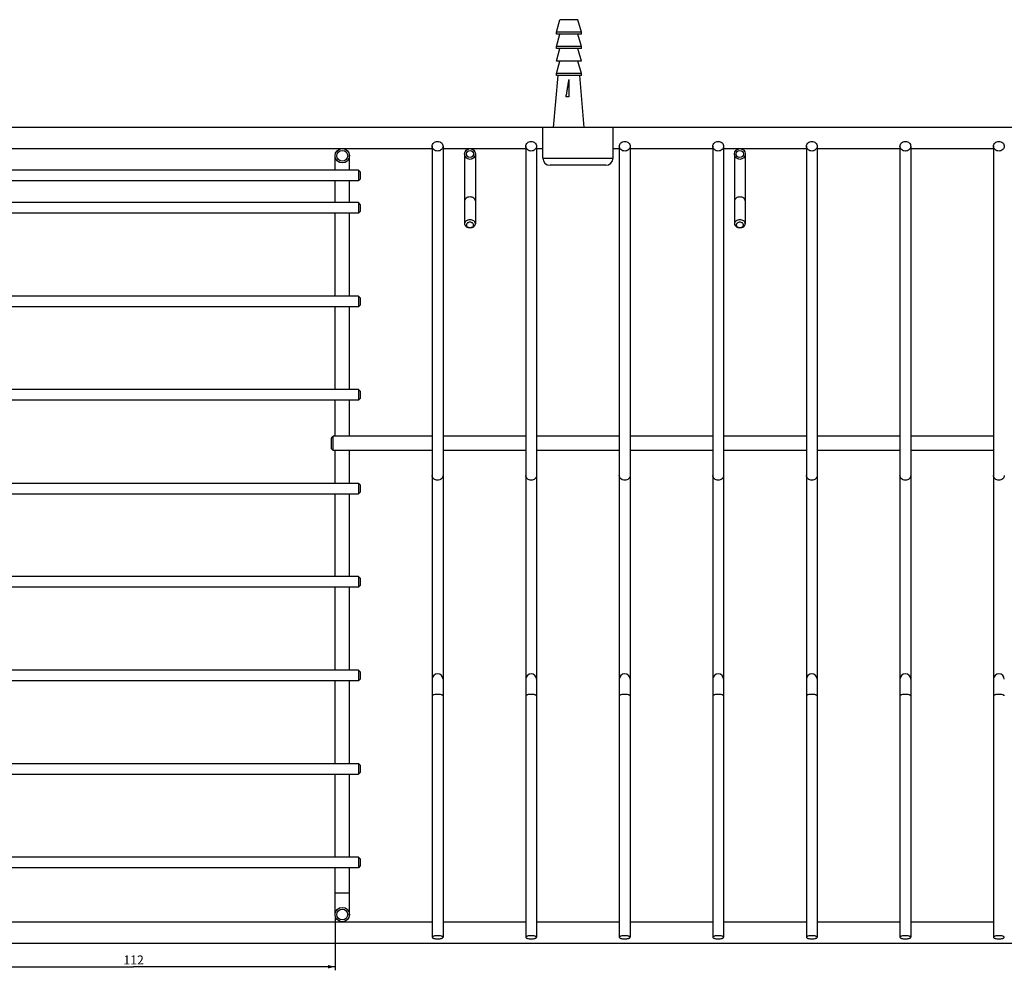
# Model space of a CAD drawing. Units: millimetres. Extents: x -891 to 1298, y 7 to 663.
# Drawn here: x 751 to 1024, y 24 to 288 of the extents above; entities that cross this region are included whole.
import ezdxf

# ---------------------------------------------------------------- set-up
doc = ezdxf.new("R2010")
doc.units = ezdxf.units.MM
doc.header["$LTSCALE"] = 23.1
doc.layers.get('0').update_dxf_attribs({"linetype": 'CONTINUOUS'})
doc.layers.add('02___PRT_ALL_AXES', color=7, linetype='CONTINUOUS')
doc.styles.get("Standard").update_dxf_attribs({"font": 'txt', "width": 0.8})
doc.dimstyles.new('DIMSTYLE_1', dxfattribs={"dimtxt": 2.5, "dimasz": 2, "dimexe": 1, "dimexo": 0.5, "dimtad": 1, "dimdsep": 46, "dimtxsty": 'Standard', "dimblk": '_FILLED', "dimblk1": '_FILLED', "dimblk2": '_FILLED', "dimcen": 0.09, "dimclrt": 5, "dimazin": 2, "dimtp": 0.01, "dimtm": 0.01, "dimtfac": 1, "dimtofl": 0, "dimtmove": 0, "dimatfit": 3, "dimldrblk": '_FILLED', "dimfxl": 0, "dimtolj": 1, "dimarcsym": 0})

# ---------------------------------------------------------------- blocks, each defined once
blk = doc.blocks.new('_FILLED')
at = {"color": 0, "linetype": 'ByBlock'}
blk.add_solid([(0, 0), (-1, 0.25), (-1, -0.25)], dxfattribs=at)
blk = doc.blocks.new('*D3')
at = {"color": 2, "linetype": 'Continuous'}
for p, q in [((726.46, 38.62), (726.46, 23.61)), ((838.46, 38.62), (838.46, 23.61)), ((726.46, 24.61), (782.46, 24.61)), ((838.46, 24.61), (782.46, 24.61))]:
    blk.add_line(p, q, dxfattribs=at)
at = {"color": 2, "linetype": 'Continuous', "xscale": 2, "yscale": 2, "zscale": 2, "rotation": 180}
blk.add_blockref('_FILLED', (726.46, 24.61), dxfattribs=at)
at = {"color": 2, "linetype": 'Continuous', "xscale": 2, "yscale": 2, "zscale": 2}
blk.add_blockref('_FILLED', (838.46, 24.61), dxfattribs=at)
at = {"color": 5, "linetype": 'Continuous', "insert": (782.46, 27.74), "char_height": 2.5, "width": 6, "attachment_point": 2, "line_spacing_factor": 0.9}
blk.add_mtext('112', dxfattribs=at)

msp = doc.modelspace()

# ---------------------------------------------------------------- linework, layer by layer
at = {"color": 7, "linetype": 'Continuous'}
for p, q in [((903.458, 266.475), (902.583, 266.475)), ((896.208, 249.475), (896.208, 257.975)), ((915.708, 257.975), (896.208, 257.975)), ((915.708, 249.475), (915.708, 257.975)), ((865.458, 252.764), (865.458, 32.804)), ((868.458, 252.764), (868.458, 32.804)), ((891.458, 252.764), (891.458, 32.804)), ((894.458, 252.764), (894.458, 32.804)), ((917.458, 252.764), (917.458, 32.804)), ((920.458, 252.764), (920.458, 32.804)), ((943.458, 252.764), (943.458, 32.804)), ((946.458, 252.764), (946.458, 32.804)), ((969.458, 252.764), (969.458, 32.804)), ((972.458, 252.764), (972.458, 32.804)), ((995.458, 252.764), (995.458, 32.804)), ((998.458, 252.764), (998.458, 32.804)), ((1021.458, 252.764), (1021.458, 32.804)), ((838.458, 246.125), (838.458, 250.125)), ((842.458, 246.125), (842.458, 250.125)), ((874.458, 250.625), (874.458, 231.237)), ((877.458, 250.625), (877.458, 231.237)), ((896.208, 249.475), (915.708, 249.475)), ((949.458, 250.625), (949.458, 231.237)), ((952.458, 250.625), (952.458, 231.237)), ((913.708, 247.475), (898.208, 247.475)), ((844.957, 246.125), (844.958, 244.625)), ((844.958, 244.625), (844.957, 243.125)), ((845.458, 245.625), (844.957, 246.125)), ((845.458, 243.625), (844.957, 243.125)), ((845.458, 245.625), (845.458, 243.625)), ((838.458, 237.125), (838.458, 243.125)), ((842.458, 237.125), (842.458, 243.125)), ((844.957, 237.125), (844.958, 235.625)), ((844.958, 235.625), (844.957, 234.125)), ((845.458, 236.625), (844.957, 237.125)), ((845.458, 236.625), (845.458, 234.625)), ((838.458, 211.125), (838.458, 234.125)), ((842.458, 211.125), (842.458, 234.125)), ((845.458, 234.625), (844.957, 234.125)), ((844.957, 211.125), (844.957, 208.125)), ((845.458, 210.625), (844.957, 211.125)), ((838.458, 185.125), (838.458, 208.125)), ((842.458, 185.125), (842.458, 208.125)), ((845.458, 208.625), (844.957, 208.125)), ((845.458, 210.625), (845.458, 208.625)), ((844.957, 185.125), (844.957, 182.125)), ((845.458, 184.625), (844.957, 185.125)), ((845.458, 184.625), (845.458, 182.625)), ((838.458, 172.125), (838.458, 182.125)), ((842.458, 172.125), (842.458, 182.125)), ((845.458, 182.625), (844.957, 182.125)), ((837.458, 171.625), (837.958, 172.125)), ((837.458, 168.625), (837.458, 171.625)), ((837.958, 168.125), (837.958, 172.125)), ((837.458, 168.625), (837.958, 168.125)), ((838.458, 159.125), (838.458, 168.125)), ((842.458, 159.125), (842.458, 168.125)), ((494.458, 159.125), (844.957, 159.125)), ((845.458, 158.625), (844.957, 159.125)), ((844.957, 159.125), (844.957, 156.125)), ((494.458, 156.125), (844.957, 156.125)), ((838.458, 133.125), (838.458, 156.125)), ((842.458, 133.125), (842.458, 156.125)), ((845.458, 156.625), (844.957, 156.125)), ((845.458, 158.625), (845.458, 156.625)), ((844.957, 133.125), (844.957, 130.125)), ((845.458, 132.625), (844.957, 133.125)), ((845.458, 132.625), (845.458, 130.625)), ((838.458, 107.125), (838.458, 130.125)), ((842.458, 107.125), (842.458, 130.125)), ((845.458, 130.625), (844.957, 130.125)), ((844.957, 107.125), (844.957, 104.125)), ((845.458, 106.625), (844.957, 107.125)), ((838.458, 81.125), (838.458, 104.125)), ((842.458, 81.125), (842.458, 104.125)), ((845.458, 104.625), (844.957, 104.125)), ((845.458, 106.625), (845.458, 104.625)), ((494.458, 81.125), (844.958, 81.125)), ((845.457, 80.625), (844.957, 81.125)), ((844.958, 81.125), (844.958, 78.125)), ((845.458, 80.625), (845.458, 78.625)), ((494.458, 78.125), (844.958, 78.125)), ((838.458, 55.125), (838.458, 78.125)), ((842.458, 55.125), (842.458, 78.125)), ((845.457, 78.625), (844.957, 78.125)), ((844.957, 55.125), (844.958, 53.625)), ((845.458, 54.625), (844.957, 55.125)), ((838.458, 39.125), (838.458, 52.125)), ((842.458, 39.125), (842.458, 52.125)), ((844.958, 53.625), (844.957, 52.125)), ((845.458, 52.625), (844.957, 52.125)), ((845.458, 54.625), (845.458, 52.625)), ((838.458, 45.125), (842.458, 45.125))]:
    msp.add_line(p, q, dxfattribs=at)
for centre, radius in [((840.458, 250.125), 2), ((875.958, 250.625), 1.5), ((950.958, 250.625), 1.5), ((840.458, 250.125), 1.5), ((875.958, 250.625), 1), ((950.958, 250.625), 1), ((840.458, 39.125), 2), ((840.458, 39.125), 1.5)]:
    msp.add_circle(centre, radius, dxfattribs=at)
for centre, radius, start, end in [((1312.494, 273.33), 409.094, 180.279, 180.96011), ((2564.367, 286.867), 1661.035, 180.535678, 180.703427), ((898.208, 249.475), 2, 180, 270), ((913.708, 249.475), 2, 270, 360), ((875.958, 231.501), 1.341, 266.54023, 273.4604), ((950.958, 231.501), 1.341, 266.54023, 273.4604), ((866.958, 104.575), 1.5, 0, 180), ((892.958, 104.575), 1.5, 0, 180), ((918.958, 104.575), 1.5, 0, 180), ((944.958, 104.575), 1.5, 0, 180), ((970.958, 104.575), 1.5, 0, 180), ((996.958, 104.575), 1.5, 0, 180), ((1022.958, 104.575), 1.5, 0, 180)]:
    msp.add_arc(centre, radius, start, end, dxfattribs=at)
for points, knots in [([(903.405, 271.338), (903.396, 271.287), (903.376, 271.187), (903.338, 270.985), (903.293, 270.732), (903.241, 270.429), (903.173, 270.024), (903.089, 269.517), (902.988, 268.909), (902.887, 268.3), (902.752, 267.489), (902.651, 266.881), (902.583, 266.475)], [0, 0, 0, 0, 0.0312115, 0.0624269, 0.1248667, 0.1873177, 0.2497792, 0.3747322, 0.4997225, 0.6247472, 0.7498035, 1, 1, 1, 1]), ([(865.458, 252.764), (865.458, 252.937), (865.54, 253.294), (865.88, 253.734), (866.377, 254.022), (866.763, 254.088), (866.958, 254.088)], [0, 0, 0, 0, 0.2354829, 0.4796633, 0.7359046, 1, 1, 1, 1]), ([(866.958, 251.439), (866.763, 251.439), (866.377, 251.506), (865.88, 251.794), (865.54, 252.233), (865.458, 252.59), (865.458, 252.764)], [0, 0, 0, 0, 0.2640954, 0.5203367, 0.7645171, 1, 1, 1, 1]), ([(866.958, 254.088), (867.152, 254.088), (867.538, 254.022), (868.035, 253.734), (868.375, 253.294), (868.457, 252.937), (868.457, 252.764)], [0, 0, 0, 0, 0.2640954, 0.5203367, 0.7645171, 1, 1, 1, 1]), ([(868.457, 252.764), (868.457, 252.59), (868.375, 252.233), (868.035, 251.794), (867.538, 251.506), (867.152, 251.439), (866.958, 251.439)], [0, 0, 0, 0, 0.2354829, 0.4796633, 0.7359046, 1, 1, 1, 1]), ([(891.458, 252.764), (891.458, 252.937), (891.54, 253.294), (891.88, 253.734), (892.377, 254.022), (892.763, 254.088), (892.958, 254.088)], [0, 0, 0, 0, 0.2354829, 0.4796633, 0.7359046, 1, 1, 1, 1]), ([(892.958, 251.439), (892.763, 251.439), (892.377, 251.506), (891.88, 251.794), (891.54, 252.233), (891.458, 252.59), (891.458, 252.764)], [0, 0, 0, 0, 0.2640954, 0.5203367, 0.7645171, 1, 1, 1, 1]), ([(892.958, 254.088), (893.152, 254.088), (893.538, 254.022), (894.035, 253.734), (894.375, 253.294), (894.457, 252.937), (894.457, 252.764)], [0, 0, 0, 0, 0.2640954, 0.5203367, 0.7645171, 1, 1, 1, 1]), ([(894.457, 252.764), (894.457, 252.59), (894.375, 252.233), (894.035, 251.794), (893.538, 251.506), (893.152, 251.439), (892.958, 251.439)], [0, 0, 0, 0, 0.2354829, 0.4796633, 0.7359046, 1, 1, 1, 1]), ([(917.458, 252.764), (917.458, 252.937), (917.54, 253.294), (917.88, 253.734), (918.377, 254.022), (918.763, 254.088), (918.958, 254.088)], [0, 0, 0, 0, 0.2354829, 0.4796633, 0.7359046, 1, 1, 1, 1]), ([(918.958, 251.439), (918.763, 251.439), (918.377, 251.506), (917.88, 251.794), (917.54, 252.233), (917.458, 252.59), (917.458, 252.764)], [0, 0, 0, 0, 0.2640954, 0.5203367, 0.7645171, 1, 1, 1, 1]), ([(918.958, 254.088), (919.152, 254.088), (919.538, 254.022), (920.035, 253.734), (920.375, 253.294), (920.457, 252.937), (920.457, 252.764)], [0, 0, 0, 0, 0.2640954, 0.5203367, 0.7645171, 1, 1, 1, 1]), ([(920.457, 252.764), (920.457, 252.59), (920.375, 252.233), (920.035, 251.794), (919.538, 251.506), (919.152, 251.439), (918.958, 251.439)], [0, 0, 0, 0, 0.2354829, 0.4796633, 0.7359046, 1, 1, 1, 1]), ([(943.458, 252.764), (943.458, 252.937), (943.54, 253.294), (943.88, 253.734), (944.377, 254.022), (944.763, 254.088), (944.958, 254.088)], [0, 0, 0, 0, 0.2354829, 0.4796633, 0.7359046, 1, 1, 1, 1]), ([(944.958, 251.439), (944.763, 251.439), (944.377, 251.506), (943.88, 251.794), (943.54, 252.233), (943.458, 252.59), (943.458, 252.764)], [0, 0, 0, 0, 0.2640954, 0.5203367, 0.7645171, 1, 1, 1, 1]), ([(944.958, 254.088), (945.152, 254.088), (945.538, 254.022), (946.035, 253.734), (946.375, 253.294), (946.457, 252.937), (946.457, 252.764)], [0, 0, 0, 0, 0.2640954, 0.5203367, 0.7645171, 1, 1, 1, 1]), ([(946.457, 252.764), (946.457, 252.59), (946.375, 252.233), (946.035, 251.794), (945.538, 251.506), (945.152, 251.439), (944.958, 251.439)], [0, 0, 0, 0, 0.2354829, 0.4796633, 0.7359046, 1, 1, 1, 1]), ([(969.458, 252.764), (969.458, 252.937), (969.54, 253.294), (969.88, 253.734), (970.377, 254.022), (970.763, 254.088), (970.958, 254.088)], [0, 0, 0, 0, 0.2354829, 0.4796633, 0.7359046, 1, 1, 1, 1]), ([(970.958, 251.439), (970.763, 251.439), (970.377, 251.506), (969.88, 251.794), (969.54, 252.233), (969.458, 252.59), (969.458, 252.764)], [0, 0, 0, 0, 0.2640954, 0.5203367, 0.7645171, 1, 1, 1, 1]), ([(970.958, 254.088), (971.152, 254.088), (971.538, 254.022), (972.035, 253.734), (972.375, 253.294), (972.457, 252.937), (972.457, 252.764)], [0, 0, 0, 0, 0.2640954, 0.5203367, 0.7645171, 1, 1, 1, 1]), ([(972.457, 252.764), (972.457, 252.59), (972.375, 252.233), (972.035, 251.794), (971.538, 251.506), (971.152, 251.439), (970.958, 251.439)], [0, 0, 0, 0, 0.2354829, 0.4796633, 0.7359046, 1, 1, 1, 1]), ([(995.458, 252.764), (995.458, 252.937), (995.54, 253.294), (995.88, 253.734), (996.377, 254.022), (996.763, 254.088), (996.958, 254.088)], [0, 0, 0, 0, 0.2354829, 0.4796633, 0.7359046, 1, 1, 1, 1]), ([(996.958, 251.439), (996.763, 251.439), (996.377, 251.506), (995.88, 251.794), (995.54, 252.233), (995.458, 252.59), (995.458, 252.764)], [0, 0, 0, 0, 0.2640954, 0.5203367, 0.7645171, 1, 1, 1, 1]), ([(996.958, 254.088), (997.152, 254.088), (997.538, 254.022), (998.035, 253.734), (998.375, 253.294), (998.457, 252.937), (998.457, 252.764)], [0, 0, 0, 0, 0.2640954, 0.5203367, 0.7645171, 1, 1, 1, 1]), ([(998.457, 252.764), (998.457, 252.59), (998.375, 252.233), (998.035, 251.794), (997.538, 251.506), (997.152, 251.439), (996.958, 251.439)], [0, 0, 0, 0, 0.2354829, 0.4796633, 0.7359046, 1, 1, 1, 1]), ([(1021.458, 252.764), (1021.458, 252.937), (1021.54, 253.294), (1021.88, 253.734), (1022.377, 254.022), (1022.763, 254.088), (1022.958, 254.088)], [0, 0, 0, 0, 0.2354829, 0.4796633, 0.7359046, 1, 1, 1, 1]), ([(1022.958, 251.439), (1022.763, 251.439), (1022.377, 251.506), (1021.88, 251.794), (1021.54, 252.233), (1021.458, 252.59), (1021.458, 252.764)], [0, 0, 0, 0, 0.2640954, 0.5203367, 0.7645171, 1, 1, 1, 1]), ([(1022.958, 254.088), (1023.152, 254.088), (1023.538, 254.022), (1024.035, 253.734), (1024.375, 253.294), (1024.457, 252.937), (1024.457, 252.764)], [0, 0, 0, 0, 0.2640954, 0.5203367, 0.7645171, 1, 1, 1, 1]), ([(1024.457, 252.764), (1024.457, 252.59), (1024.375, 252.233), (1024.035, 251.794), (1023.538, 251.506), (1023.152, 251.439), (1022.958, 251.439)], [0, 0, 0, 0, 0.2354829, 0.4796633, 0.7359046, 1, 1, 1, 1]), ([(875.958, 238.676), (875.764, 238.676), (875.388, 238.623), (874.965, 238.422), (874.707, 238.192), (874.566, 237.998), (874.478, 237.786), (874.458, 237.637), (874.458, 237.564)], [0, 0, 0, 0, 0.2822397, 0.5463473, 0.6686223, 0.7839082, 0.8935467, 1, 1, 1, 1]), ([(877.458, 237.564), (877.458, 237.637), (877.437, 237.786), (877.349, 237.998), (877.208, 238.192), (876.95, 238.422), (876.528, 238.623), (876.151, 238.676), (875.958, 238.676)], [0, 0, 0, 0, 0.1064533, 0.2160918, 0.3313777, 0.4536527, 0.7177603, 1, 1, 1, 1]), ([(950.958, 238.676), (950.764, 238.676), (950.388, 238.623), (949.965, 238.422), (949.707, 238.192), (949.566, 237.998), (949.478, 237.786), (949.458, 237.637), (949.458, 237.564)], [0, 0, 0, 0, 0.2822397, 0.5463473, 0.6686223, 0.7839082, 0.8935467, 1, 1, 1, 1]), ([(952.458, 237.564), (952.458, 237.637), (952.437, 237.786), (952.349, 237.998), (952.208, 238.192), (951.95, 238.422), (951.528, 238.623), (951.151, 238.676), (950.958, 238.676)], [0, 0, 0, 0, 0.1064533, 0.2160918, 0.3313777, 0.4536527, 0.7177603, 1, 1, 1, 1]), ([(875.958, 232.349), (875.764, 232.349), (875.388, 232.296), (874.965, 232.095), (874.707, 231.864), (874.566, 231.671), (874.478, 231.459), (874.458, 231.31), (874.458, 231.237)], [0, 0, 0, 0, 0.2822224, 0.5463499, 0.6686236, 0.7839102, 0.8935465, 1, 1, 1, 1]), ([(874.458, 231.237), (874.458, 231.164), (874.478, 231.015), (874.566, 230.804), (874.707, 230.61), (874.965, 230.379), (875.388, 230.178), (875.764, 230.125), (875.958, 230.125)], [0, 0, 0, 0, 0.1064542, 0.2160908, 0.3313763, 0.4536502, 0.717774, 1, 1, 1, 1]), ([(875.958, 231.643), (875.832, 231.643), (875.587, 231.609), (875.264, 231.461), (875.065, 231.261), (874.979, 231.075), (874.952, 230.932), (874.963, 230.788), (875.028, 230.598), (875.206, 230.385), (875.513, 230.218), (875.752, 230.17), (875.877, 230.163)], [0, 0, 0, 0, 0.1419115, 0.2751475, 0.3947954, 0.4502898, 0.5039733, 0.5573229, 0.6118895, 0.7286603, 0.8592372, 1, 1, 1, 1]), ([(877.458, 231.237), (877.458, 231.31), (877.437, 231.459), (877.349, 231.671), (877.208, 231.864), (876.95, 232.095), (876.528, 232.296), (876.151, 232.349), (875.958, 232.349)], [0, 0, 0, 0, 0.1064539, 0.2160903, 0.3313774, 0.4536508, 0.7177785, 1, 1, 1, 1]), ([(876.038, 230.163), (876.163, 230.17), (876.402, 230.218), (876.709, 230.385), (876.887, 230.598), (876.952, 230.788), (876.963, 230.932), (876.936, 231.075), (876.85, 231.261), (876.651, 231.461), (876.329, 231.609), (876.083, 231.643), (875.958, 231.643)], [0, 0, 0, 0, 0.1407623, 0.2713384, 0.3881083, 0.4426748, 0.4960244, 0.5497082, 0.6052029, 0.7248517, 0.8580882, 1, 1, 1, 1]), ([(875.958, 230.125), (876.151, 230.125), (876.528, 230.178), (876.95, 230.379), (877.208, 230.61), (877.349, 230.804), (877.437, 231.015), (877.458, 231.164), (877.458, 231.237)], [0, 0, 0, 0, 0.2822252, 0.5463491, 0.6686226, 0.7839087, 0.8935453, 1, 1, 1, 1]), ([(950.958, 232.349), (950.764, 232.349), (950.388, 232.296), (949.965, 232.095), (949.707, 231.864), (949.566, 231.671), (949.478, 231.459), (949.458, 231.31), (949.458, 231.237)], [0, 0, 0, 0, 0.2822224, 0.5463499, 0.6686236, 0.7839102, 0.8935465, 1, 1, 1, 1]), ([(949.458, 231.237), (949.458, 231.164), (949.478, 231.015), (949.566, 230.804), (949.707, 230.61), (949.965, 230.379), (950.388, 230.178), (950.764, 230.125), (950.958, 230.125)], [0, 0, 0, 0, 0.1064542, 0.2160908, 0.3313763, 0.4536502, 0.717774, 1, 1, 1, 1]), ([(950.958, 231.643), (950.832, 231.643), (950.587, 231.609), (950.264, 231.461), (950.065, 231.261), (949.979, 231.075), (949.952, 230.932), (949.963, 230.788), (950.028, 230.598), (950.206, 230.385), (950.513, 230.218), (950.752, 230.17), (950.877, 230.163)], [0, 0, 0, 0, 0.1419115, 0.2751475, 0.3947954, 0.4502898, 0.5039733, 0.5573229, 0.6118895, 0.7286603, 0.8592372, 1, 1, 1, 1]), ([(952.458, 231.237), (952.458, 231.31), (952.437, 231.459), (952.349, 231.671), (952.208, 231.864), (951.95, 232.095), (951.528, 232.296), (951.151, 232.349), (950.958, 232.349)], [0, 0, 0, 0, 0.1064539, 0.2160903, 0.3313774, 0.4536508, 0.7177785, 1, 1, 1, 1]), ([(951.038, 230.163), (951.163, 230.17), (951.402, 230.218), (951.709, 230.385), (951.887, 230.598), (951.952, 230.788), (951.963, 230.932), (951.936, 231.075), (951.85, 231.261), (951.651, 231.461), (951.329, 231.609), (951.083, 231.643), (950.958, 231.643)], [0, 0, 0, 0, 0.1407623, 0.2713384, 0.3881083, 0.4426748, 0.4960244, 0.5497082, 0.6052029, 0.7248517, 0.8580882, 1, 1, 1, 1]), ([(950.958, 230.125), (951.151, 230.125), (951.528, 230.178), (951.95, 230.379), (952.208, 230.61), (952.349, 230.804), (952.437, 231.015), (952.458, 231.164), (952.458, 231.237)], [0, 0, 0, 0, 0.2822252, 0.5463491, 0.6686226, 0.7839087, 0.8935453, 1, 1, 1, 1]), ([(866.958, 159.892), (866.763, 159.892), (866.377, 159.959), (865.88, 160.247), (865.54, 160.686), (865.458, 161.043), (865.458, 161.217)], [0, 0, 0, 0, 0.2640954, 0.5203367, 0.7645171, 1, 1, 1, 1]), ([(868.457, 161.217), (868.457, 161.043), (868.375, 160.686), (868.035, 160.247), (867.538, 159.959), (867.152, 159.892), (866.958, 159.892)], [0, 0, 0, 0, 0.2354829, 0.4796633, 0.7359046, 1, 1, 1, 1]), ([(892.958, 159.892), (892.763, 159.892), (892.377, 159.959), (891.88, 160.247), (891.54, 160.686), (891.458, 161.043), (891.458, 161.217)], [0, 0, 0, 0, 0.2640954, 0.5203367, 0.7645171, 1, 1, 1, 1]), ([(894.457, 161.217), (894.457, 161.043), (894.375, 160.686), (894.035, 160.247), (893.538, 159.959), (893.152, 159.892), (892.958, 159.892)], [0, 0, 0, 0, 0.2354829, 0.4796633, 0.7359046, 1, 1, 1, 1]), ([(918.958, 159.892), (918.763, 159.892), (918.377, 159.959), (917.88, 160.247), (917.54, 160.686), (917.458, 161.043), (917.458, 161.217)], [0, 0, 0, 0, 0.2640954, 0.5203367, 0.7645171, 1, 1, 1, 1]), ([(920.457, 161.217), (920.457, 161.043), (920.375, 160.686), (920.035, 160.247), (919.538, 159.959), (919.152, 159.892), (918.958, 159.892)], [0, 0, 0, 0, 0.2354829, 0.4796633, 0.7359046, 1, 1, 1, 1]), ([(944.958, 159.892), (944.763, 159.892), (944.377, 159.959), (943.88, 160.247), (943.54, 160.686), (943.458, 161.043), (943.458, 161.217)], [0, 0, 0, 0, 0.2640954, 0.5203367, 0.7645171, 1, 1, 1, 1]), ([(946.457, 161.217), (946.457, 161.043), (946.375, 160.686), (946.035, 160.247), (945.538, 159.959), (945.152, 159.892), (944.958, 159.892)], [0, 0, 0, 0, 0.2354829, 0.4796633, 0.7359046, 1, 1, 1, 1]), ([(970.958, 159.892), (970.763, 159.892), (970.377, 159.959), (969.88, 160.247), (969.54, 160.686), (969.458, 161.043), (969.458, 161.217)], [0, 0, 0, 0, 0.2640954, 0.5203367, 0.7645171, 1, 1, 1, 1]), ([(972.457, 161.217), (972.457, 161.043), (972.375, 160.686), (972.035, 160.247), (971.538, 159.959), (971.152, 159.892), (970.958, 159.892)], [0, 0, 0, 0, 0.2354829, 0.4796633, 0.7359046, 1, 1, 1, 1]), ([(996.958, 159.892), (996.763, 159.892), (996.377, 159.959), (995.88, 160.247), (995.54, 160.686), (995.458, 161.043), (995.458, 161.217)], [0, 0, 0, 0, 0.2640954, 0.5203367, 0.7645171, 1, 1, 1, 1]), ([(998.457, 161.217), (998.457, 161.043), (998.375, 160.686), (998.035, 160.247), (997.538, 159.959), (997.152, 159.892), (996.958, 159.892)], [0, 0, 0, 0, 0.2354829, 0.4796633, 0.7359046, 1, 1, 1, 1]), ([(1022.958, 159.892), (1022.763, 159.892), (1022.377, 159.959), (1021.88, 160.247), (1021.54, 160.686), (1021.458, 161.043), (1021.458, 161.217)], [0, 0, 0, 0, 0.2640954, 0.5203367, 0.7645171, 1, 1, 1, 1]), ([(1024.457, 161.217), (1024.457, 161.043), (1024.375, 160.686), (1024.035, 160.247), (1023.538, 159.959), (1023.152, 159.892), (1022.958, 159.892)], [0, 0, 0, 0, 0.2354829, 0.4796633, 0.7359046, 1, 1, 1, 1]), ([(866.958, 100.347), (866.766, 100.347), (866.409, 100.328), (865.992, 100.258), (865.72, 100.166), (865.559, 100.088), (865.458, 99.988), (865.458, 99.921)], [0, 0, 0, 0, 0.3540033, 0.6592702, 0.7807424, 0.8773943, 1, 1, 1, 1]), ([(868.457, 99.921), (868.457, 99.988), (868.356, 100.088), (868.195, 100.166), (867.924, 100.258), (867.506, 100.328), (867.149, 100.347), (866.958, 100.347)], [0, 0, 0, 0, 0.1226057, 0.2192576, 0.3407298, 0.6459967, 1, 1, 1, 1]), ([(892.958, 100.347), (892.766, 100.347), (892.409, 100.328), (891.992, 100.258), (891.72, 100.166), (891.559, 100.088), (891.458, 99.988), (891.458, 99.921)], [0, 0, 0, 0, 0.3540033, 0.6592702, 0.7807424, 0.8773943, 1, 1, 1, 1]), ([(894.457, 99.921), (894.457, 99.988), (894.356, 100.088), (894.195, 100.166), (893.924, 100.258), (893.506, 100.328), (893.149, 100.347), (892.958, 100.347)], [0, 0, 0, 0, 0.1226057, 0.2192576, 0.3407298, 0.6459967, 1, 1, 1, 1]), ([(918.958, 100.347), (918.766, 100.347), (918.409, 100.328), (917.992, 100.258), (917.72, 100.166), (917.559, 100.088), (917.458, 99.988), (917.458, 99.921)], [0, 0, 0, 0, 0.3540033, 0.6592702, 0.7807424, 0.8773943, 1, 1, 1, 1]), ([(920.457, 99.921), (920.457, 99.988), (920.356, 100.088), (920.195, 100.166), (919.924, 100.258), (919.506, 100.328), (919.149, 100.347), (918.958, 100.347)], [0, 0, 0, 0, 0.1226057, 0.2192576, 0.3407298, 0.6459967, 1, 1, 1, 1]), ([(944.958, 100.347), (944.766, 100.347), (944.409, 100.328), (943.992, 100.258), (943.72, 100.166), (943.559, 100.088), (943.458, 99.988), (943.458, 99.921)], [0, 0, 0, 0, 0.3540033, 0.6592702, 0.7807424, 0.8773943, 1, 1, 1, 1]), ([(946.457, 99.921), (946.457, 99.988), (946.356, 100.088), (946.195, 100.166), (945.924, 100.258), (945.506, 100.328), (945.149, 100.347), (944.958, 100.347)], [0, 0, 0, 0, 0.1226057, 0.2192576, 0.3407298, 0.6459967, 1, 1, 1, 1]), ([(970.958, 100.347), (970.766, 100.347), (970.409, 100.328), (969.992, 100.258), (969.72, 100.166), (969.559, 100.088), (969.458, 99.988), (969.458, 99.921)], [0, 0, 0, 0, 0.3540033, 0.6592702, 0.7807424, 0.8773943, 1, 1, 1, 1]), ([(972.457, 99.921), (972.457, 99.988), (972.356, 100.088), (972.195, 100.166), (971.924, 100.258), (971.506, 100.328), (971.149, 100.347), (970.958, 100.347)], [0, 0, 0, 0, 0.1226057, 0.2192576, 0.3407298, 0.6459967, 1, 1, 1, 1]), ([(996.958, 100.347), (996.766, 100.347), (996.409, 100.328), (995.992, 100.258), (995.72, 100.166), (995.559, 100.088), (995.458, 99.988), (995.458, 99.921)], [0, 0, 0, 0, 0.3540033, 0.6592702, 0.7807424, 0.8773943, 1, 1, 1, 1]), ([(998.457, 99.921), (998.457, 99.988), (998.356, 100.088), (998.195, 100.166), (997.924, 100.258), (997.506, 100.328), (997.149, 100.347), (996.958, 100.347)], [0, 0, 0, 0, 0.1226057, 0.2192576, 0.3407298, 0.6459967, 1, 1, 1, 1]), ([(1022.958, 100.347), (1022.766, 100.347), (1022.409, 100.328), (1021.992, 100.258), (1021.72, 100.166), (1021.559, 100.088), (1021.458, 99.988), (1021.458, 99.921)], [0, 0, 0, 0, 0.3540033, 0.6592702, 0.7807424, 0.8773943, 1, 1, 1, 1]), ([(1024.457, 99.921), (1024.457, 99.988), (1024.356, 100.088), (1024.195, 100.166), (1023.924, 100.258), (1023.506, 100.328), (1023.149, 100.347), (1022.958, 100.347)], [0, 0, 0, 0, 0.1226057, 0.2192576, 0.3407298, 0.6459967, 1, 1, 1, 1]), ([(866.958, 33.23), (866.766, 33.23), (866.409, 33.21), (865.992, 33.14), (865.72, 33.048), (865.559, 32.971), (865.458, 32.87), (865.458, 32.804)], [0, 0, 0, 0, 0.3540033, 0.6592702, 0.7807424, 0.8773943, 1, 1, 1, 1]), ([(868.457, 32.804), (868.457, 32.87), (868.356, 32.971), (868.195, 33.048), (867.924, 33.14), (867.506, 33.21), (867.149, 33.23), (866.958, 33.23)], [0, 0, 0, 0, 0.1226057, 0.2192576, 0.3407298, 0.6459967, 1, 1, 1, 1]), ([(892.958, 33.23), (892.766, 33.23), (892.409, 33.21), (891.992, 33.14), (891.72, 33.048), (891.559, 32.971), (891.458, 32.87), (891.458, 32.804)], [0, 0, 0, 0, 0.3540033, 0.6592702, 0.7807424, 0.8773943, 1, 1, 1, 1]), ([(894.457, 32.804), (894.457, 32.87), (894.356, 32.971), (894.195, 33.048), (893.924, 33.14), (893.506, 33.21), (893.149, 33.23), (892.958, 33.23)], [0, 0, 0, 0, 0.1226057, 0.2192576, 0.3407298, 0.6459967, 1, 1, 1, 1]), ([(918.958, 33.23), (918.766, 33.23), (918.409, 33.21), (917.992, 33.14), (917.72, 33.048), (917.559, 32.971), (917.458, 32.87), (917.458, 32.804)], [0, 0, 0, 0, 0.3540033, 0.6592702, 0.7807424, 0.8773943, 1, 1, 1, 1]), ([(920.457, 32.804), (920.457, 32.87), (920.356, 32.971), (920.195, 33.048), (919.924, 33.14), (919.506, 33.21), (919.149, 33.23), (918.958, 33.23)], [0, 0, 0, 0, 0.1226057, 0.2192576, 0.3407298, 0.6459967, 1, 1, 1, 1]), ([(944.958, 33.23), (944.766, 33.23), (944.409, 33.21), (943.992, 33.14), (943.72, 33.048), (943.559, 32.971), (943.458, 32.87), (943.458, 32.804)], [0, 0, 0, 0, 0.3540033, 0.6592702, 0.7807424, 0.8773943, 1, 1, 1, 1]), ([(946.457, 32.804), (946.457, 32.87), (946.356, 32.971), (946.195, 33.048), (945.924, 33.14), (945.506, 33.21), (945.149, 33.23), (944.958, 33.23)], [0, 0, 0, 0, 0.1226057, 0.2192576, 0.3407298, 0.6459967, 1, 1, 1, 1]), ([(970.958, 33.23), (970.766, 33.23), (970.409, 33.21), (969.992, 33.14), (969.72, 33.048), (969.559, 32.971), (969.458, 32.87), (969.458, 32.804)], [0, 0, 0, 0, 0.3540033, 0.6592702, 0.7807424, 0.8773943, 1, 1, 1, 1]), ([(972.457, 32.804), (972.457, 32.87), (972.356, 32.971), (972.195, 33.048), (971.924, 33.14), (971.506, 33.21), (971.149, 33.23), (970.958, 33.23)], [0, 0, 0, 0, 0.1226057, 0.2192576, 0.3407298, 0.6459967, 1, 1, 1, 1]), ([(996.958, 33.23), (996.766, 33.23), (996.409, 33.21), (995.992, 33.14), (995.72, 33.048), (995.559, 32.971), (995.458, 32.87), (995.458, 32.804)], [0, 0, 0, 0, 0.3540033, 0.6592702, 0.7807424, 0.8773943, 1, 1, 1, 1]), ([(998.457, 32.804), (998.457, 32.87), (998.356, 32.971), (998.195, 33.048), (997.924, 33.14), (997.506, 33.21), (997.149, 33.23), (996.958, 33.23)], [0, 0, 0, 0, 0.1226057, 0.2192576, 0.3407298, 0.6459967, 1, 1, 1, 1]), ([(1022.958, 33.23), (1022.766, 33.23), (1022.409, 33.21), (1021.992, 33.14), (1021.72, 33.048), (1021.559, 32.971), (1021.458, 32.87), (1021.458, 32.804)], [0, 0, 0, 0, 0.3540033, 0.6592702, 0.7807424, 0.8773943, 1, 1, 1, 1]), ([(1024.457, 32.804), (1024.457, 32.87), (1024.356, 32.971), (1024.195, 33.048), (1023.924, 33.14), (1023.506, 33.21), (1023.149, 33.23), (1022.958, 33.23)], [0, 0, 0, 0, 0.1226057, 0.2192576, 0.3407298, 0.6459967, 1, 1, 1, 1]), ([(865.458, 32.804), (865.458, 32.737), (865.559, 32.637), (865.72, 32.559), (865.992, 32.467), (866.409, 32.397), (866.766, 32.378), (866.958, 32.378)], [0, 0, 0, 0, 0.1226057, 0.2192576, 0.3407298, 0.6459967, 1, 1, 1, 1]), ([(866.958, 32.378), (867.149, 32.378), (867.506, 32.397), (867.924, 32.467), (868.195, 32.559), (868.356, 32.637), (868.457, 32.737), (868.457, 32.804)], [0, 0, 0, 0, 0.3540033, 0.6592702, 0.7807424, 0.8773943, 1, 1, 1, 1]), ([(891.458, 32.804), (891.458, 32.737), (891.559, 32.637), (891.72, 32.559), (891.992, 32.467), (892.409, 32.397), (892.766, 32.378), (892.958, 32.378)], [0, 0, 0, 0, 0.1226057, 0.2192576, 0.3407298, 0.6459967, 1, 1, 1, 1]), ([(892.958, 32.378), (893.149, 32.378), (893.506, 32.397), (893.924, 32.467), (894.195, 32.559), (894.356, 32.637), (894.457, 32.737), (894.457, 32.804)], [0, 0, 0, 0, 0.3540033, 0.6592702, 0.7807424, 0.8773943, 1, 1, 1, 1]), ([(917.458, 32.804), (917.458, 32.737), (917.559, 32.637), (917.72, 32.559), (917.992, 32.467), (918.409, 32.397), (918.766, 32.378), (918.958, 32.378)], [0, 0, 0, 0, 0.1226057, 0.2192576, 0.3407298, 0.6459967, 1, 1, 1, 1]), ([(918.958, 32.378), (919.149, 32.378), (919.506, 32.397), (919.924, 32.467), (920.195, 32.559), (920.356, 32.637), (920.457, 32.737), (920.457, 32.804)], [0, 0, 0, 0, 0.3540033, 0.6592702, 0.7807424, 0.8773943, 1, 1, 1, 1]), ([(943.458, 32.804), (943.458, 32.737), (943.559, 32.637), (943.72, 32.559), (943.992, 32.467), (944.409, 32.397), (944.766, 32.378), (944.958, 32.378)], [0, 0, 0, 0, 0.1226057, 0.2192576, 0.3407298, 0.6459967, 1, 1, 1, 1]), ([(944.958, 32.378), (945.149, 32.378), (945.506, 32.397), (945.924, 32.467), (946.195, 32.559), (946.356, 32.637), (946.457, 32.737), (946.457, 32.804)], [0, 0, 0, 0, 0.3540033, 0.6592702, 0.7807424, 0.8773943, 1, 1, 1, 1]), ([(969.458, 32.804), (969.458, 32.737), (969.559, 32.637), (969.72, 32.559), (969.992, 32.467), (970.409, 32.397), (970.766, 32.378), (970.958, 32.378)], [0, 0, 0, 0, 0.1226057, 0.2192576, 0.3407298, 0.6459967, 1, 1, 1, 1]), ([(970.958, 32.378), (971.149, 32.378), (971.506, 32.397), (971.924, 32.467), (972.195, 32.559), (972.356, 32.637), (972.457, 32.737), (972.457, 32.804)], [0, 0, 0, 0, 0.3540033, 0.6592702, 0.7807424, 0.8773943, 1, 1, 1, 1]), ([(995.458, 32.804), (995.458, 32.737), (995.559, 32.637), (995.72, 32.559), (995.992, 32.467), (996.409, 32.397), (996.766, 32.378), (996.958, 32.378)], [0, 0, 0, 0, 0.1226057, 0.2192576, 0.3407298, 0.6459967, 1, 1, 1, 1]), ([(996.958, 32.378), (997.149, 32.378), (997.506, 32.397), (997.924, 32.467), (998.195, 32.559), (998.356, 32.637), (998.457, 32.737), (998.457, 32.804)], [0, 0, 0, 0, 0.3540033, 0.6592702, 0.7807424, 0.8773943, 1, 1, 1, 1]), ([(1021.458, 32.804), (1021.458, 32.737), (1021.559, 32.637), (1021.72, 32.559), (1021.992, 32.467), (1022.409, 32.397), (1022.766, 32.378), (1022.958, 32.378)], [0, 0, 0, 0, 0.1226057, 0.2192576, 0.3407298, 0.6459967, 1, 1, 1, 1]), ([(1022.958, 32.378), (1023.149, 32.378), (1023.506, 32.397), (1023.924, 32.467), (1024.195, 32.559), (1024.356, 32.637), (1024.457, 32.737), (1024.457, 32.804)], [0, 0, 0, 0, 0.3540033, 0.6592702, 0.7807424, 0.8773943, 1, 1, 1, 1])]:
    msp.add_open_spline(points, degree=3, knots=knots, dxfattribs=at)
at = {"layer": '02___PRT_ALL_AXES', "color": 7, "linetype": 'Continuous'}
for p, q in [((899.958, 284.475), (900.958, 287.975)), ((905.958, 287.975), (900.958, 287.975)), ((906.958, 284.475), (905.958, 287.975)), ((899.958, 283.975), (899.958, 284.475)), ((906.958, 284.475), (899.958, 284.475)), ((899.958, 280.475), (900.958, 283.975)), ((906.958, 283.975), (899.958, 283.975)), ((906.958, 280.475), (905.958, 283.975)), ((906.958, 283.975), (906.958, 284.475)), ((899.958, 279.975), (899.958, 280.475)), ((906.958, 280.475), (899.958, 280.475)), ((899.958, 276.475), (900.958, 279.975)), ((906.958, 279.975), (899.958, 279.975)), ((906.958, 276.475), (905.958, 279.975)), ((906.958, 279.975), (906.958, 280.475)), ((899.958, 272.975), (900.958, 276.475)), ((906.958, 276.475), (899.958, 276.475)), ((906.958, 272.975), (905.958, 276.475)), ((899.208, 257.975), (900.458, 272.475)), ((899.958, 272.475), (899.958, 272.975)), ((906.958, 272.975), (899.958, 272.975)), ((906.958, 272.475), (899.958, 272.475)), ((907.708, 257.975), (906.458, 272.475)), ((906.958, 272.475), (906.958, 272.975)), ((542.708, 258.125), (899.208, 258.125)), ((907.708, 258.125), (1237.208, 258.125)), ((548.208, 252.125), (865.458, 252.125)), ((868.458, 252.125), (891.458, 252.125)), ((894.458, 252.125), (896.208, 252.125)), ((915.708, 252.125), (917.458, 252.125)), ((920.458, 252.125), (943.458, 252.125)), ((946.458, 252.125), (969.458, 252.125)), ((972.458, 252.125), (995.458, 252.125)), ((998.458, 252.125), (1021.458, 252.125)), ((844.957, 246.125), (494.458, 246.125)), ((844.957, 243.125), (494.458, 243.125)), ((844.957, 237.125), (494.458, 237.125)), ((844.957, 234.125), (494.458, 234.125)), ((844.957, 211.125), (494.458, 211.125)), ((844.957, 208.125), (494.458, 208.125)), ((844.957, 185.125), (494.458, 185.125)), ((844.957, 182.125), (494.458, 182.125)), ((865.458, 172.125), (837.958, 172.125)), ((891.458, 172.125), (868.458, 172.125)), ((917.458, 172.125), (894.458, 172.125)), ((943.458, 172.125), (920.458, 172.125)), ((969.458, 172.125), (946.458, 172.125)), ((995.458, 172.125), (972.458, 172.125)), ((1021.458, 172.125), (998.458, 172.125)), ((865.458, 168.125), (837.958, 168.125)), ((891.458, 168.125), (868.458, 168.125)), ((917.458, 168.125), (894.458, 168.125)), ((943.458, 168.125), (920.458, 168.125)), ((969.458, 168.125), (946.458, 168.125)), ((995.458, 168.125), (972.458, 168.125)), ((1021.458, 168.125), (998.458, 168.125)), ((844.957, 133.125), (494.458, 133.125)), ((844.957, 130.125), (494.458, 130.125)), ((844.957, 107.125), (494.458, 107.125)), ((844.957, 104.125), (494.458, 104.125)), ((844.957, 55.125), (494.458, 55.125)), ((844.957, 52.125), (494.458, 52.125)), ((487.458, 37.125), (865.458, 37.125)), ((868.458, 37.125), (891.458, 37.125)), ((894.458, 37.125), (917.458, 37.125)), ((920.458, 37.125), (943.458, 37.125)), ((946.458, 37.125), (969.458, 37.125)), ((972.458, 37.125), (995.458, 37.125)), ((998.458, 37.125), (1021.458, 37.125)), ((487.458, 31.125), (1289.458, 31.125))]:
    msp.add_line(p, q, dxfattribs=at)

# ---------------------------------------------------------------- dimensions: what is measured, and where the dimension line sits
at = {"color": 2, "linetype": 'Continuous'}
dim = msp.add_linear_dim(base=(838.458, 24.613), p1=(726.458, 39.125), p2=(838.458, 39.125), dimstyle='DIMSTYLE_1', dxfattribs=at)
dim.commit()
dim.dimension.update_dxf_attribs({"geometry": '*D3', "text_midpoint": (782.708, 24.613), "dimtype": 160})

doc.saveas('drawing.dxf')
